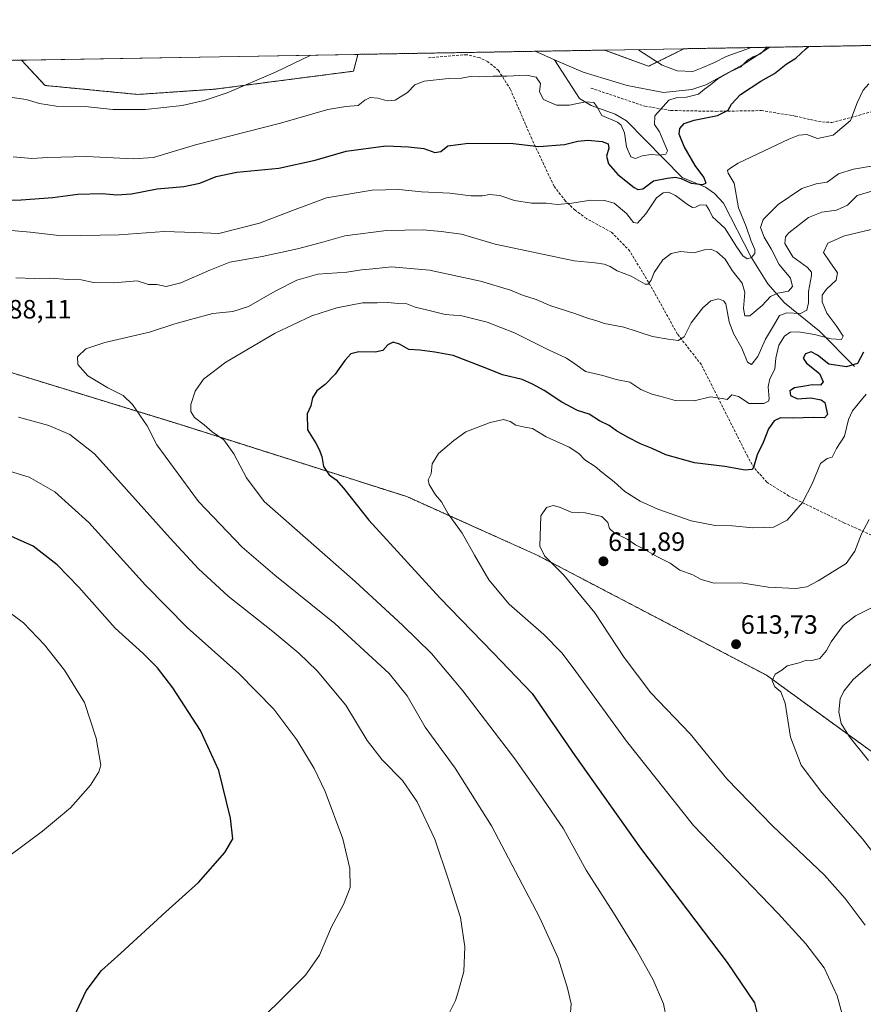
# Model space of a CAD drawing. Units: metres. Extents: x 617599 to 621052, y 4734061 to 4736433.
# Drawn here: x 620126 to 620445, y 4736061 to 4736433 of the extents above; entities that cross this region are included whole.
import ezdxf
from ezdxf.enums import TextEntityAlignment as Align

# ---------------------------------------------------------------- set-up
doc = ezdxf.new("R2010")
doc.units = ezdxf.units.M
doc.header["$MEASUREMENT"] = 0
doc.linetypes.add('TRAZOS', pattern=[0.75, 0.5, -0.25])
doc.linetypes.add('TRAZOSX2', pattern=[1.5, 1, -0.5])
for name, color, linetype, lineweight in [('Arbolado forestal', 92, 'TRAZOS', 0), ('Arbolado forestal CxS', 92, 'Continuous', 0), ('Carátula', 7, 'Continuous', 5), ('Comarca CxS', 133, 'Continuous', 0), ('Comunidad Autónoma CxS', 142, 'Continuous', 0), ('Corriente natural lineal', 142, 'Continuous', 13), ('Cultivos herbáceos CxS', 92, 'Continuous', 0), ('Curva de nivel maestra', 36, 'Continuous', 30), ('Curva de nivel normal', 36, 'Continuous', 0), ('Municipio CxS', 142, 'Continuous', 0), ('Provincia CxS', 1, 'Continuous', 0), ('Punto de cota en terreno', 7, 'Continuous', 0), ('Rótulo de punto de cota en terreno', 19, 'Continuous', 0), ('Senda', 19, 'TRAZOSX2', 0)]:
    doc.layers.add(name, color=color, linetype=linetype, lineweight=lineweight)
doc.styles.add('Arial', font='txt', dxfattribs={"height": 0.2})

# ---------------------------------------------------------------- blocks, each defined once
blk = doc.blocks.new('*U150')
at = {"layer": 'Cultivos herbáceos CxS', "color": 92, "linetype": 'Continuous', "lineweight": 0}
for points in [[(620199.67, 4736406.58, 564.43), (620170.59, 4736404.6, 563.95), (620135.54, 4736408, 562.56), (620126.67, 4736417.56, 560), (620253.84, 4736419.76, 566.02), (620252.18, 4736413.4, 566.78), (620199.67, 4736406.58, 564.43)], [(620377.12, 4736421.89, 571.11), (620363.76, 4736415.26, 569.59), (620347.11, 4736421.37, 568.83), (620377.12, 4736421.89, 571.11)]]:
    blk.add_polyline3d(points, close=True, dxfattribs=at)
blk = doc.blocks.new('*U174')
at = {"layer": 'Curva de nivel normal', "color": 36, "linetype": 'Continuous', "lineweight": 0}
for points in [[(620121.2, 4736116.07, 570), (620134.54, 4736126.01, 570), (620145.13, 4736134.84, 570), (620152.68, 4736143.39, 570), (620155.92, 4736148.45, 570), (620156.7, 4736151.01, 570), (620154.86, 4736161.12, 570), (620150.48, 4736174.66, 570), (620142.96, 4736186.89, 570), (620135.36, 4736196.48, 570), (620127.47, 4736204.78, 570), (620120.14, 4736210.16, 570)], [(620123.49, 4736380.97, 570), (620130.53, 4736380.35, 570), (620136.66, 4736380.77, 570), (620151.2, 4736381.19, 570), (620168.87, 4736380.22, 570), (620176.59, 4736380.77, 570), (620192.4, 4736385.54, 570), (620224.62, 4736393.7, 570), (620242.51, 4736398.91, 570), (620249.25, 4736400.08, 570), (620253.92, 4736400.41, 570), (620256.51, 4736402.38, 570), (620258.42, 4736403.46, 570), (620261.37, 4736403.22, 570), (620264.88, 4736402.13, 570), (620267.88, 4736402.48, 570), (620272.58, 4736405.3, 570), (620275.35, 4736408.25, 570), (620278.95, 4736409.6, 570), (620288.03, 4736410.64, 570), (620293.02, 4736410.82, 570), (620296.23, 4736411.36, 570), (620299.96, 4736411.26, 570), (620304.94, 4736411.48, 570), (620310.13, 4736411.51, 570), (620317.57, 4736411.93, 570), (620321.18, 4736411.14, 570), (620322.88, 4736408.8, 570), (620322.47, 4736405.6, 570), (620323.95, 4736402.65, 570), (620328.86, 4736400.51, 570), (620333.79, 4736400.57, 570), (620339.86, 4736401.76, 570), (620342.97, 4736401.59, 570), (620344.2, 4736400.1, 570), (620346.04, 4736396.66, 570), (620351.97, 4736394.1, 570), (620353.35, 4736393.01, 570), (620354.65, 4736390.11, 570), (620355.33, 4736384.75, 570), (620357.07, 4736381.06, 570), (620358.81, 4736380.37, 570), (620361.36, 4736381.36, 570), (620364.66, 4736381.92, 570), (620367.85, 4736381.64, 570), (620370.24, 4736382.03, 570), (620370.87, 4736383.32, 570), (620367.81, 4736390.42, 570), (620365.97, 4736393.25, 570), (620366.09, 4736396.54, 570), (620371.42, 4736402.47, 570), (620374.13, 4736403.27, 570), (620378.1, 4736403.54, 570), (620382.57, 4736404.71, 570), (620384.85, 4736406.58, 570), (620387.13, 4736408.28, 570), (620389.89, 4736410.5, 570), (620394.8, 4736413.31, 570), (620398.55, 4736415.07, 570), (620401.14, 4736417.59, 570), (620403.32, 4736418.88, 570), (620406.05, 4736419.9, 570), (620408.56, 4736422.44, 570)], [(620402.48, 4736422.33, 570), (620401.94, 4736422.07, 570), (620393.1, 4736418.94, 570), (620388.69, 4736416.71, 570), (620384.21, 4736414.74, 570), (620380.43, 4736413.33, 570), (620374.53, 4736413.58, 570), (620368.85, 4736415.63, 570), (620360.09, 4736421.38, 570), (620359.86, 4736421.59, 570)]]:
    blk.add_polyline3d(points, dxfattribs=at)
blk = doc.blocks.new('*U181')
at = {"layer": 'Curva de nivel normal', "color": 36, "linetype": 'Continuous', "lineweight": 0}
blk.add_polyline3d([(620446.86, 4736152.75, 620), (620439.63, 4736161.68, 620), (620436.53, 4736166.69, 620), (620435.67, 4736171.11, 620), (620436.18, 4736176.02, 620), (620437.55, 4736178.97, 620), (620441.14, 4736183.32, 620), (620449.19, 4736190.33, 620)], dxfattribs=at)
blk = doc.blocks.new('5PATER')
at = {"layer": 'Carátula', "linetype": 'Continuous', "lineweight": 5}
h = blk.add_hatch(color=250, dxfattribs=at)
edge = h.paths.add_edge_path()
edge.add_ellipse((0, 0.01), major_axis=(-1.33, -1.34), ratio=0.999422, start_angle=0, end_angle=360)

msp = doc.modelspace()

# ---------------------------------------------------------------- linework, layer by layer
at = {"layer": 'Arbolado forestal', "color": 92, "linetype": 'TRAZOS', "lineweight": 0}
for points in [[(620377.12, 4736421.89, 571.11), (620409.56, 4736422.45, 570.32), (620467.14, 4736423.45, 575.43), (620473.51, 4736423.56, 575.81)], [(620253.84, 4736419.76, 566.02), (620252.18, 4736413.4, 566.78), (620199.67, 4736406.58, 564.43), (620170.59, 4736404.6, 563.95), (620135.54, 4736408, 562.56), (620126.67, 4736417.56, 560)], [(620253.84, 4736419.76, 566.02), (620320.89, 4736420.92, 567.16), (620347.11, 4736421.37, 568.83)], [(620377.12, 4736421.89, 571.11), (620363.76, 4736415.26, 569.59), (620347.11, 4736421.37, 568.83)], [(620046.88, 4736416.18, 555.14), (620126.67, 4736417.56, 560)], [(619955.11, 4736317.44, 553.27), (619956.15, 4736318.01, 553.26), (620050.64, 4736314.9, 578.64), (620108.2, 4736303.91, 586.91), (620186.74, 4736279.73, 593.24), (620272.33, 4736252.52, 602.97), (620321.67, 4736230.35, 609.35), (620408.27, 4736185.01, 614.44), (620470.5, 4736139.81, 622.76), (620515.81, 4736116.64, 629.2)]]:
    msp.add_polyline3d(points, dxfattribs=at)
at = {"layer": 'Arbolado forestal CxS', "color": 92, "linetype": 'Continuous', "lineweight": 0}
for points in [[(620046.88, 4736416.18, 555.14), (620126.67, 4736417.56, 560), (620135.54, 4736408, 562.56), (620170.59, 4736404.6, 563.95), (620199.67, 4736406.58, 564.43), (620252.18, 4736413.4, 566.78), (620253.84, 4736419.76, 566.02), (620347.11, 4736421.37, 568.83), (620363.76, 4736415.26, 569.59), (620377.12, 4736421.89, 571.11), (620473.51, 4736423.56, 575.81)], [(620470.5, 4736139.81, 622.76), (620408.27, 4736185.01, 614.44), (620321.67, 4736230.35, 609.35), (620272.33, 4736252.52, 602.97), (620186.74, 4736279.73, 593.24), (620108.2, 4736303.91, 586.91)]]:
    msp.add_polyline3d(points, dxfattribs=at)
at = {"layer": 'Comarca CxS', "color": 133, "linetype": 'Continuous', "lineweight": 0}
msp.add_polyline3d([(617602.81, 4736373.89, 485.21), (621011.65, 4736432.87, 706.85), (621042.48, 4734673.79, 869.79)], dxfattribs=at)
msp.add_polyline3d([(617602.81, 4736373.89, 485.21), (621011.65, 4736432.87, 706.85), (621042.48, 4734673.79, 869.79)], dxfattribs=at)
at = {"layer": 'Comunidad Autónoma CxS', "color": 142, "linetype": 'Continuous', "lineweight": 0}
msp.add_polyline3d([(621052.2, 4734119.51, 798.25), (617642.22, 4734060.53, 737.2), (617602.81, 4736373.89, 485.21), (621011.65, 4736432.87, 706.85), (621052.2, 4734119.51, 798.25)], close=True, dxfattribs=at)
msp.add_polyline3d([(621052.2, 4734119.51, 798.25), (617642.22, 4734060.53, 737.2), (617602.81, 4736373.89, 485.21), (621011.65, 4736432.87, 706.85), (621052.2, 4734119.51, 798.25)], close=True, dxfattribs=at)
at = {"layer": 'Corriente natural lineal', "color": 142, "linetype": 'Continuous', "lineweight": 13}
for points in [[(620328.14, 4736417.75, 566.9), (620320.89, 4736420.92, 567.16)], [(620409.56, 4736422.45, 570.32), (620409.56, 4736422.45, 570.32), (620399.79, 4736416.06, 570.37), (620385.43, 4736408.29, 569.46), (620380.1, 4736406.46, 569.28), (620369.41, 4736405.28, 568.87), (620355.63, 4736408, 568.13), (620338.99, 4736413, 567.05), (620328.14, 4736417.75, 566.9)], [(620441.62, 4736301.68, 599.84), (620428.33, 4736315.03, 593.53), (620415.15, 4736325.77, 587.04), (620408.82, 4736333.01, 581.84), (620402.51, 4736343.01, 579.75), (620392.02, 4736363.47, 576.85), (620388.7, 4736367.09, 576.58), (620385.26, 4736369.48, 575.63), (620376.49, 4736373.2, 574.35), (620355.32, 4736394.59, 568.32), (620351.13, 4736397.13, 568.55), (620341.99, 4736400.41, 570.52), (620337.67, 4736403.11, 568.9), (620328.14, 4736417.75, 566.9)]]:
    msp.add_polyline3d(points, dxfattribs=at)
at = {"layer": 'Cultivos herbáceos CxS', "color": 92, "linetype": 'Continuous', "lineweight": 0}
for points in [[(620126.67, 4736417.56, 560), (620253.84, 4736419.76, 566.02)], [(620253.84, 4736419.76, 566.02), (620252.18, 4736413.4, 566.78), (620199.67, 4736406.58, 564.43), (620170.59, 4736404.6, 563.95), (620135.54, 4736408, 562.56), (620126.67, 4736417.56, 560)], [(620347.11, 4736421.37, 568.83), (620377.12, 4736421.89, 571.11)], [(620377.12, 4736421.89, 571.11), (620363.76, 4736415.26, 569.59), (620347.11, 4736421.37, 568.83)], [(619939.26, 4736039.15, 557.27), (619946.39, 4736159.59, 549.18), (619947.21, 4736179.68, 549.81), (619947.51, 4736186.52, 549.87), (619948.98, 4736217.01, 551.75), (619950.05, 4736239.41, 552.38), (619951.36, 4736261.48, 553.98), (619953.77, 4736301.77, 553.19), (619955.11, 4736317.44, 553.27), (619956.15, 4736318.01, 553.26), (620050.64, 4736314.9, 578.64), (620108.2, 4736303.91, 586.91), (620186.74, 4736279.73, 593.24), (620272.33, 4736252.52, 602.97), (620321.67, 4736230.35, 609.35), (620408.27, 4736185.01, 614.44), (620470.5, 4736139.81, 622.76)], [(619955.11, 4736317.44, 553.27), (619956.15, 4736318.01, 553.26), (620050.64, 4736314.9, 578.64), (620108.2, 4736303.91, 586.91), (620186.74, 4736279.73, 593.24), (620272.33, 4736252.52, 602.97), (620321.67, 4736230.35, 609.35), (620408.27, 4736185.01, 614.44), (620470.5, 4736139.81, 622.76), (620515.81, 4736116.64, 629.2)]]:
    msp.add_polyline3d(points, dxfattribs=at)
at = {"layer": 'Curva de nivel maestra', "color": 36, "linetype": 'Continuous', "lineweight": 30}
for points in [[(620117.2, 4736364.46, 575), (620126.53, 4736364.74, 575), (620138.53, 4736365.6, 575), (620147.9, 4736366.93, 575), (620157.18, 4736367.2, 575), (620162.67, 4736366.6, 575), (620168.25, 4736366.98, 575), (620177.93, 4736368.88, 575), (620188.04, 4736369.73, 575), (620194.02, 4736371.04, 575), (620200.22, 4736373.62, 575), (620208.11, 4736375.26, 575), (620223.94, 4736376.75, 575), (620237.64, 4736379.78, 575), (620249.39, 4736383.2, 575), (620264.41, 4736385.22, 575), (620272.99, 4736384.8, 575), (620278.78, 4736384.18, 575), (620282.86, 4736382.67, 575), (620285.21, 4736383.04, 575), (620287.83, 4736385.16, 575), (620295.69, 4736386.23, 575), (620312.5, 4736386, 575), (620322.21, 4736384.9, 575), (620331.88, 4736385.66, 575), (620337.01, 4736386.94, 575), (620340.75, 4736387.33, 575), (620346.24, 4736386.85, 575), (620348.42, 4736385.94, 575), (620348.73, 4736384.29, 575), (620347.88, 4736381.22, 575), (620348.54, 4736378.4, 575), (620352.06, 4736374.32, 575), (620358.23, 4736369.39, 575), (620359.61, 4736368.62, 575), (620361.58, 4736368.92, 575), (620365.64, 4736371.94, 575), (620370.71, 4736372.9, 575), (620373.85, 4736373.34, 575), (620376.11, 4736372.83, 575), (620379.87, 4736371.05, 575), (620384.16, 4736370.49, 575), (620385.46, 4736370.99, 575), (620384.63, 4736373.36, 575), (620381.34, 4736377.7, 575), (620377.18, 4736384.88, 575), (620375.3, 4736389.58, 575), (620375.5, 4736391.76, 575), (620377.22, 4736393.62, 575), (620380.91, 4736394.92, 575), (620389.83, 4736396.69, 575), (620393.84, 4736398.68, 575), (620395.03, 4736400.93, 575), (620398.46, 4736404.63, 575), (620406.22, 4736409.59, 575), (620411.36, 4736412.48, 575), (620415.76, 4736416.08, 575), (620419.36, 4736418.32, 575), (620423.22, 4736421.9, 575), (620424.22, 4736422.71, 575)], [(620444.93, 4736307.19, 600), (620442.73, 4736302.82, 600), (620438.55, 4736301.63, 600), (620431.89, 4736302.65, 600), (620427.55, 4736306.05, 600), (620425.16, 4736307.28, 600), (620423.1, 4736306.49, 600), (620422.17, 4736304.84, 600), (620423.39, 4736303.04, 600), (620428.33, 4736299.11, 600), (620429.79, 4736295.87, 600), (620428.69, 4736294.72, 600), (620425.55, 4736294.77, 600), (620422.75, 4736294.28, 600), (620418.93, 4736293.7, 600), (620417.12, 4736292.53, 600), (620417.37, 4736290.73, 600), (620420.01, 4736289.5, 600), (620425.08, 4736289.86, 600), (620428.94, 4736289.11, 600), (620430.36, 4736288.09, 600), (620431.38, 4736283.63, 600), (620430.28, 4736282.33, 600), (620426.14, 4736282.38, 600), (620418.22, 4736282.14, 600), (620413.55, 4736282.33, 600), (620411.19, 4736281.12, 600), (620409.09, 4736278.12, 600), (620407.05, 4736273, 600), (620404.76, 4736268.34, 600), (620403.38, 4736263.57, 600), (620402.73, 4736262.76, 600), (620400.3, 4736262.54, 600), (620392.55, 4736263.94, 600), (620381.11, 4736265.24, 600), (620370.2, 4736268.36, 600), (620365.06, 4736270.74, 600), (620360.67, 4736272.49, 600), (620355.72, 4736274.98, 600), (620351.61, 4736277.42, 600), (620348.88, 4736279.35, 600), (620345.21, 4736281.21, 600), (620341.21, 4736283.68, 600), (620336.88, 4736285.06, 600), (620330.96, 4736288.17, 600), (620324.28, 4736292.6, 600), (620319.87, 4736295.03, 600), (620315.94, 4736296.86, 600), (620308.54, 4736298.59, 600), (620302.6, 4736300.98, 600), (620289.8, 4736305.86, 600), (620282.87, 4736307.15, 600), (620277.25, 4736307.88, 600), (620273.15, 4736308.1, 600), (620269.61, 4736310.22, 600), (620267.23, 4736310.97, 600), (620265.21, 4736309.96, 600), (620263.25, 4736307.79, 600), (620260.38, 4736307.1, 600), (620254.25, 4736307.31, 600), (620251.21, 4736306.55, 600), (620248.88, 4736304, 600), (620245.24, 4736298.82, 600), (620241.45, 4736294.96, 600), (620238.26, 4736292.55, 600), (620236.7, 4736289.86, 600), (620236.03, 4736286.88, 600), (620234.66, 4736283.8, 600), (620234.84, 4736277.76, 600), (620237.98, 4736272.77, 600), (620239.17, 4736270.29, 600), (620240.26, 4736267.72, 600), (620240.77, 4736263.89, 600), (620243.02, 4736260.81, 600), (620245.56, 4736258.91, 600), (620248.36, 4736255.71, 600), (620257.93, 4736243.61, 600), (620284.8, 4736214.22, 600), (620304.94, 4736193.39, 600), (620319.68, 4736178.06, 600), (620335.85, 4736154.66, 600), (620360.62, 4736119.58, 600), (620393.46, 4736076.34, 600), (620403.78, 4736061.04, 600), (620405.87, 4736052.45, 600)], [(620145.79, 4736054.32, 575), (620151.14, 4736065.56, 575), (620156.87, 4736073.3, 575), (620164.2, 4736079.86, 575), (620181.2, 4736095.5, 575), (620193.53, 4736106.6, 575), (620203.5, 4736117.88, 575), (620206.61, 4736123.06, 575), (620205.72, 4736130.88, 575), (620201.26, 4736148.98, 575), (620194.37, 4736164.02, 575), (620183.85, 4736180.17, 575), (620178.13, 4736187.74, 575), (620172.51, 4736193.32, 575), (620162.11, 4736202.78, 575), (620148.32, 4736218.3, 575), (620140.17, 4736226.76, 575), (620131.02, 4736233.82, 575), (620117.96, 4736239.6, 575)]]:
    msp.add_polyline3d(points, dxfattribs=at)
at = {"layer": 'Curva de nivel normal', "color": 36, "linetype": 'Continuous', "lineweight": 0}
for points in [[(620120.44, 4736403.77, 565), (620128.43, 4736402.67, 565), (620133.41, 4736401.13, 565), (620139.71, 4736400.19, 565), (620150.74, 4736399.98, 565), (620161.16, 4736398.89, 565), (620173.52, 4736398.89, 565), (620187.44, 4736400.46, 565), (620195.73, 4736402.32, 565), (620204.43, 4736405.18, 565), (620222.68, 4736413.01, 565), (620236.06, 4736419.45, 565)], [(620122.9, 4736353.1, 580), (620129.99, 4736352.55, 580), (620141.9, 4736351.11, 580), (620163.53, 4736351.46, 580), (620180.53, 4736352.72, 580), (620192.21, 4736352.44, 580), (620201.2, 4736352.07, 580), (620216.67, 4736355.95, 580), (620229.15, 4736360.73, 580), (620241.96, 4736365.49, 580), (620259.2, 4736368.34, 580), (620269.32, 4736368.6, 580), (620277.9, 4736367.76, 580), (620288.54, 4736367.23, 580), (620296.54, 4736366.25, 580), (620300.88, 4736366.23, 580), (620303.54, 4736366.78, 580), (620307.48, 4736366.35, 580), (620313.05, 4736364.52, 580), (620319.48, 4736363.45, 580), (620324.96, 4736363.48, 580), (620329.25, 4736363.04, 580), (620334.68, 4736363.45, 580), (620341.85, 4736364.61, 580), (620347.08, 4736364.55, 580), (620350.72, 4736363.46, 580), (620355.4, 4736359.54, 580), (620358.09, 4736356.14, 580), (620359.6, 4736355.98, 580), (620362.69, 4736359.46, 580), (620366.68, 4736365.47, 580), (620369.2, 4736367.36, 580), (620371.22, 4736367.6, 580), (620373.89, 4736366.44, 580), (620378.41, 4736362.93, 580), (620380.3, 4736361.84, 580), (620381.41, 4736361.95, 580), (620383.28, 4736362.9, 580), (620385.45, 4736362.68, 580), (620386.79, 4736360.74, 580), (620387.89, 4736358.32, 580), (620392.66, 4736353.85, 580), (620396.8, 4736347.26, 580), (620399.42, 4736343.54, 580), (620400.95, 4736342.49, 580), (620402.66, 4736342.95, 580), (620403.95, 4736344.5, 580), (620403.89, 4736345.98, 580), (620402.52, 4736349.17, 580), (620400.68, 4736354.69, 580), (620397.77, 4736361.72, 580), (620396.05, 4736371.05, 580), (620393.78, 4736374.8, 580), (620393.58, 4736375.82, 580), (620394.39, 4736376.63, 580), (620397.57, 4736378.57, 580), (620416.8, 4736387.66, 580), (620420.59, 4736389.21, 580), (620423.55, 4736389.46, 580), (620427.55, 4736387.88, 580), (620433.55, 4736389.17, 580), (620440.06, 4736394.79, 580), (620442.55, 4736401.39, 580), (620444.84, 4736406.19, 580), (620446.96, 4736408.57, 580)], [(620124.49, 4736335.3, 585), (620131.43, 4736335.03, 585), (620137.5, 4736335.15, 585), (620144.39, 4736334.68, 585), (620149.16, 4736334.51, 585), (620153.87, 4736333.45, 585), (620161.58, 4736333.3, 585), (620170.32, 4736334.16, 585), (620174.65, 4736332.79, 585), (620177.81, 4736332.74, 585), (620181.29, 4736331.92, 585), (620186.92, 4736333.34, 585), (620197.85, 4736338.09, 585), (620205.37, 4736341.2, 585), (620217.65, 4736343.37, 585), (620231.05, 4736346.16, 585), (620240.05, 4736348.55, 585), (620248.88, 4736351.16, 585), (620264.69, 4736353.15, 585), (620278.45, 4736353.39, 585), (620285.36, 4736352.82, 585), (620292.99, 4736351.79, 585), (620305.78, 4736347.92, 585), (620335.58, 4736341.71, 585), (620343.48, 4736340.92, 585), (620346.95, 4736340.48, 585), (620349.22, 4736339.53, 585), (620351.86, 4736337.95, 585), (620357.1, 4736335.89, 585), (620362.48, 4736332.82, 585), (620363.58, 4736332.86, 585), (620364.72, 4736334.31, 585), (620365.84, 4736337.3, 585), (620369.07, 4736342.01, 585), (620372.29, 4736344.5, 585), (620375.74, 4736345.22, 585), (620380.89, 4736344.72, 585), (620384.89, 4736345.82, 585), (620387.22, 4736346.13, 585), (620389.51, 4736345.12, 585), (620392.66, 4736342.26, 585), (620395.39, 4736338.08, 585), (620399.08, 4736333.28, 585), (620400.06, 4736329.67, 585), (620399.59, 4736323.67, 585), (620400.14, 4736320.88, 585), (620402.03, 4736320.92, 585), (620406.68, 4736324.78, 585), (620409.87, 4736328.22, 585), (620412.64, 4736329.5, 585), (620416.57, 4736330.15, 585), (620418.15, 4736331.96, 585), (620417.35, 4736335.1, 585), (620413.16, 4736340.3, 585), (620410.03, 4736346.25, 585), (620407.42, 4736350.67, 585), (620406.01, 4736354.34, 585), (620407.06, 4736357.35, 585), (620412.77, 4736362.92, 585), (620421.65, 4736369.03, 585), (620427.13, 4736370.74, 585), (620431.22, 4736371.4, 585), (620435.54, 4736374.58, 585), (620441.18, 4736376.34, 585), (620447.88, 4736377.53, 585)], [(620334.08, 4736055.65, 590), (620334.45, 4736060.73, 590), (620333.14, 4736066.68, 590), (620329.5, 4736077.94, 590), (620322.51, 4736093.42, 590), (620304.32, 4736128, 590), (620290.56, 4736149.81, 590), (620279.31, 4736165.32, 590), (620272.5, 4736177.17, 590), (620265.66, 4736185.67, 590), (620245.09, 4736204.54, 590), (620222.38, 4736222.85, 590), (620210.05, 4736233.35, 590), (620193.58, 4736250.67, 590), (620177.78, 4736272.11, 590), (620174.16, 4736279.34, 590), (620168.61, 4736287.34, 590), (620165.13, 4736290.77, 590), (620159.3, 4736293.67, 590), (620151.78, 4736298.25, 590), (620147.96, 4736302.51, 590), (620147.86, 4736305.36, 590), (620151.03, 4736308.34, 590), (620158.21, 4736310.75, 590), (620175.09, 4736314.76, 590), (620184.66, 4736317.88, 590), (620190.5, 4736319.5, 590), (620198.94, 4736321.76, 590), (620206.53, 4736322.56, 590), (620212.53, 4736324.47, 590), (620222.5, 4736330.2, 590), (620230.79, 4736334.4, 590), (620238.7, 4736336.61, 590), (620249.59, 4736337.36, 590), (620255.21, 4736338.22, 590), (620259.54, 4736338.64, 590), (620266.58, 4736339.44, 590), (620280.86, 4736338.19, 590), (620300.23, 4736334.02, 590), (620311.49, 4736330.56, 590), (620316.09, 4736328.67, 590), (620321.27, 4736327.01, 590), (620326.76, 4736324.71, 590), (620335.91, 4736321.79, 590), (620340.98, 4736319.85, 590), (620343.83, 4736319.1, 590), (620347.07, 4736317.97, 590), (620354.32, 4736316.54, 590), (620365.2, 4736313.02, 590), (620371.13, 4736312.06, 590), (620374.89, 4736311.52, 590), (620377.22, 4736312.93, 590), (620379.8, 4736318.18, 590), (620384.2, 4736323.94, 590), (620387.28, 4736326.61, 590), (620390.14, 4736327.29, 590), (620392.11, 4736326.59, 590), (620392.91, 4736325.36, 590), (620394.22, 4736318.67, 590), (620395.78, 4736314.23, 590), (620398.96, 4736308.71, 590), (620401.1, 4736303.41, 590), (620402.66, 4736302.44, 590), (620405.08, 4736305.54, 590), (620407.92, 4736312.07, 590), (620410.98, 4736317.09, 590), (620413.22, 4736320.98, 590), (620416, 4736322.04, 590), (620421.13, 4736321.75, 590), (620423.62, 4736322.97, 590), (620424.17, 4736325.85, 590), (620424.25, 4736330.03, 590), (620425.3, 4736336.14, 590), (620425.28, 4736337.41, 590), (620423.78, 4736339.16, 590), (620418.28, 4736343.22, 590), (620415.25, 4736348.18, 590), (620415.53, 4736350.71, 590), (620416.8, 4736352.24, 590), (620424.14, 4736358.12, 590), (620429.23, 4736360.1, 590), (620434.81, 4736360.78, 590), (620438.99, 4736362.76, 590), (620442.63, 4736366.34, 590), (620448.99, 4736368.25, 590)], [(620370.51, 4736054.93, 595), (620369.32, 4736060.76, 595), (620365.43, 4736069.79, 595), (620359.09, 4736081.21, 595), (620350.53, 4736095.08, 595), (620340.1, 4736111.22, 595), (620331.54, 4736126.89, 595), (620323.86, 4736138.05, 595), (620313.22, 4736153.37, 595), (620303.68, 4736165.75, 595), (620293.53, 4736179.06, 595), (620281.6, 4736193.23, 595), (620270.73, 4736203.85, 595), (620252.74, 4736220.46, 595), (620218.4, 4736250.67, 595), (620211.73, 4736259.67, 595), (620206.96, 4736268.67, 595), (620203.2, 4736274.01, 595), (620198.71, 4736277, 595), (620195.76, 4736279.61, 595), (620192.12, 4736282.49, 595), (620190.69, 4736284.67, 595), (620190.68, 4736287.34, 595), (620192.28, 4736292.34, 595), (620195.41, 4736296.88, 595), (620203.96, 4736303.34, 595), (620222.51, 4736314.32, 595), (620236.37, 4736320.89, 595), (620245.81, 4736323.88, 595), (620255.62, 4736325.77, 595), (620261.14, 4736325.83, 595), (620265.21, 4736325.97, 595), (620269.07, 4736325.58, 595), (620272.32, 4736325.44, 595), (620275.51, 4736324.16, 595), (620280.29, 4736323.01, 595), (620286.79, 4736321.44, 595), (620293.08, 4736320.92, 595), (620302.66, 4736318.46, 595), (620312.98, 4736314.44, 595), (620325.91, 4736308.04, 595), (620332.74, 4736304.86, 595), (620335.87, 4736302.78, 595), (620339.92, 4736299.86, 595), (620346.4, 4736298.29, 595), (620351.48, 4736296.84, 595), (620356.66, 4736295.83, 595), (620360.86, 4736293.02, 595), (620364.97, 4736291.22, 595), (620368.53, 4736290.37, 595), (620373.72, 4736288.85, 595), (620380.92, 4736288.7, 595), (620387.2, 4736290.23, 595), (620391.57, 4736289.65, 595), (620393.38, 4736289.2, 595), (620395.26, 4736291, 595), (620397.71, 4736290.35, 595), (620401.76, 4736287.68, 595), (620407.32, 4736287.73, 595), (620409.04, 4736288.6, 595), (620409.26, 4736289.51, 595), (620408.89, 4736294, 595), (620409.62, 4736297, 595), (620411.5, 4736300.67, 595), (620411.84, 4736304.92, 595), (620412.94, 4736309.8, 595), (620415.14, 4736313.14, 595), (620417.29, 4736314.74, 595), (620420.37, 4736314.87, 595), (620426.46, 4736313.77, 595), (620432.76, 4736312.17, 595), (620436.65, 4736311.92, 595), (620437.29, 4736313.18, 595), (620434.88, 4736316.89, 595), (620431.08, 4736321.86, 595), (620429.36, 4736326.16, 595), (620429.31, 4736328.66, 595), (620430.94, 4736331, 595), (620434.64, 4736334.34, 595), (620435.16, 4736337.17, 595), (620432.26, 4736341.34, 595), (620429.83, 4736344.84, 595), (620431.56, 4736348.35, 595), (620437.8, 4736351.16, 595), (620452.19, 4736354.54, 595)], [(620436.98, 4736056.74, 605), (620435.02, 4736063.79, 605), (620430.07, 4736074.33, 605), (620423.21, 4736083.4, 605), (620412.76, 4736094.82, 605), (620380.69, 4736128.13, 605), (620355.41, 4736160.02, 605), (620335.2, 4736187.74, 605), (620330.96, 4736193.41, 605), (620324.09, 4736200.32, 605), (620310.99, 4736211.78, 605), (620303.33, 4736221.06, 605), (620297.88, 4736230.35, 605), (620293.29, 4736238.65, 605), (620287.94, 4736245.97, 605), (620285.43, 4736250.55, 605), (620283.11, 4736253.24, 605), (620280.72, 4736257.04, 605), (620280.42, 4736258.84, 605), (620281.57, 4736261.08, 605), (620281.97, 4736264.94, 605), (620284.29, 4736268.84, 605), (620290.16, 4736273.71, 605), (620294.69, 4736277.04, 605), (620303.83, 4736280.6, 605), (620308.94, 4736281.67, 605), (620311.45, 4736280.92, 605), (620313.6, 4736279.56, 605), (620316.91, 4736278.72, 605), (620319.8, 4736278.23, 605), (620325.03, 4736275.16, 605), (620333.72, 4736271.18, 605), (620337.35, 4736268.81, 605), (620339.62, 4736266.42, 605), (620343.49, 4736263.89, 605), (620346.04, 4736261.78, 605), (620350.71, 4736258.14, 605), (620354.8, 4736254.51, 605), (620360.52, 4736250.79, 605), (620367.17, 4736247.8, 605), (620379.89, 4736243.3, 605), (620388.89, 4736241.65, 605), (620395.51, 4736241.51, 605), (620403.16, 4736240.69, 605), (620410.99, 4736240.96, 605), (620416.08, 4736243.67, 605), (620421.89, 4736250.34, 605), (620425.58, 4736257.34, 605), (620428.76, 4736265.07, 605), (620431.2, 4736266.95, 605), (620433.14, 4736267.41, 605), (620434.72, 4736270.67, 605), (620437.81, 4736275.34, 605), (620439.29, 4736281.67, 605), (620440.78, 4736285, 605), (620443.64, 4736288.42, 605), (620446.03, 4736291.29, 605)], [(620288.22, 4736056.98, 585), (620290.73, 4736061.98, 585), (620291.86, 4736065.65, 585), (620293.9, 4736072.87, 585), (620294.29, 4736082.2, 585), (620292.59, 4736093.36, 585), (620288.1, 4736107.55, 585), (620282.92, 4736122.97, 585), (620276.26, 4736137.04, 585), (620270.67, 4736145.14, 585), (620262.98, 4736152.92, 585), (620257.34, 4736160.31, 585), (620249.3, 4736173.62, 585), (620238.4, 4736186.66, 585), (620231.56, 4736193.28, 585), (620221.62, 4736201.56, 585), (620204.74, 4736214.87, 585), (620193.62, 4736225.26, 585), (620182.83, 4736236.75, 585), (620154.27, 4736268.67, 585), (620144.92, 4736276.05, 585), (620136.99, 4736279.46, 585), (620125.53, 4736282.61, 585)], [(620210.79, 4736048.96, 580), (620223.02, 4736060.54, 580), (620233.98, 4736071.49, 580), (620239.32, 4736079.12, 580), (620243.82, 4736089.85, 580), (620248.36, 4736098.32, 580), (620250.95, 4736104.67, 580), (620250.83, 4736111.92, 580), (620248.14, 4736123.06, 580), (620241.44, 4736141.03, 580), (620237.28, 4736149.73, 580), (620230.74, 4736160.54, 580), (620222.04, 4736172.17, 580), (620208.78, 4736185.58, 580), (620189.23, 4736203.02, 580), (620173.57, 4736218.99, 580), (620152.06, 4736242.68, 580), (620139.25, 4736254.3, 580), (620129.55, 4736259.81, 580), (620120.82, 4736262.52, 580)], [(620445.66, 4736090.5, 610), (620438.06, 4736100.5, 610), (620430.23, 4736109.33, 610), (620410.6, 4736128.04, 610), (620393.37, 4736145.78, 610), (620379.44, 4736162.83, 610), (620364.63, 4736178.31, 610), (620354.5, 4736191.67, 610), (620343.42, 4736208.54, 610), (620331.66, 4736222.78, 610), (620324.33, 4736230.12, 610), (620322.6, 4736233.72, 610), (620322.96, 4736245.28, 610), (620325.19, 4736248.44, 610), (620327.72, 4736249.18, 610), (620330.1, 4736248.56, 610), (620334.5, 4736246.62, 610), (620339.78, 4736246.32, 610), (620346.11, 4736245.01, 610), (620348.38, 4736242.68, 610), (620348.91, 4736240.46, 610), (620350.76, 4736238.87, 610), (620355.83, 4736236.28, 610), (620358.75, 4736234.29, 610), (620361.79, 4736232.72, 610), (620367.05, 4736229.72, 610), (620371.83, 4736227.39, 610), (620375.56, 4736224.72, 610), (620380.51, 4736222.91, 610), (620383.55, 4736221.15, 610), (620388.55, 4736219.78, 610), (620398.74, 4736219.9, 610), (620408.99, 4736218.26, 610), (620419.41, 4736217.83, 610), (620423.55, 4736218.39, 610), (620427.89, 4736220.71, 610), (620438.38, 4736227.28, 610), (620441.73, 4736231.86, 610), (620444.2, 4736238.47, 610), (620447.1, 4736243.83, 610)], [(620458.14, 4736105.62, 615), (620444.61, 4736123.06, 615), (620429.18, 4736140.62, 615), (620421.46, 4736150.9, 615), (620417.42, 4736161.53, 615), (620415.42, 4736174.4, 615), (620413.78, 4736178.68, 615), (620411.47, 4736180.64, 615), (620410.42, 4736182.84, 615), (620411.56, 4736185.39, 615), (620414.06, 4736186.85, 615), (620416.1, 4736188.5, 615), (620420.61, 4736189.62, 615), (620423.45, 4736190.66, 615), (620425.5, 4736190.57, 615), (620428.45, 4736191.29, 615), (620430.96, 4736194.33, 615), (620432.75, 4736197.66, 615), (620437.31, 4736203.76, 615), (620441.92, 4736207.41, 615), (620448.03, 4736210.5, 615)]]:
    msp.add_polyline3d(points, dxfattribs=at)
at = {"layer": 'Municipio CxS', "color": 142, "linetype": 'Continuous', "lineweight": 0}
msp.add_polyline3d([(617602.81, 4736373.89, 485.21), (621011.65, 4736432.87, 706.85), (621042.48, 4734673.79, 869.79)], dxfattribs=at)
msp.add_polyline3d([(617602.81, 4736373.89, 485.21), (621011.65, 4736432.87, 706.85), (621042.48, 4734673.79, 869.79)], dxfattribs=at)
at = {"layer": 'Provincia CxS', "color": 1, "linetype": 'Continuous', "lineweight": 0}
msp.add_polyline3d([(621052.2, 4734119.51, 798.25), (617642.22, 4734060.53, 737.2), (617602.81, 4736373.89, 485.21), (621011.65, 4736432.87, 706.85), (621052.2, 4734119.51, 798.25)], close=True, dxfattribs=at)
msp.add_polyline3d([(621052.2, 4734119.51, 798.25), (617642.22, 4734060.53, 737.2), (617602.81, 4736373.89, 485.21), (621011.65, 4736432.87, 706.85), (621052.2, 4734119.51, 798.25)], close=True, dxfattribs=at)
at = {"layer": 'Senda', "color": 19, "linetype": 'TRAZOSX2', "lineweight": 0}
for points in [[(620464.44, 4736230.57, 615.25), (620437.6, 4736242.63, 608.42), (620416.81, 4736252.73, 603.78), (620408.46, 4736257.93, 601.57), (620403.7, 4736263.38, 600.15), (620401.22, 4736267.63, 599.17), (620383.68, 4736302.4, 592.28), (620374.64, 4736314.01, 589.16), (620365.23, 4736330.98, 585.5), (620356.68, 4736345.33, 582.86), (620349.78, 4736352.44, 582.29), (620340.24, 4736357.65, 581.55), (620335.96, 4736360.83, 580.45), (620332.3, 4736364.3, 579.51), (620328, 4736369.89, 578.33), (620319.55, 4736387.78, 574.27), (620311.53, 4736406.49, 570.74), (620307.01, 4736413.69, 569.59), (620302.94, 4736416.99, 569.1), (620299.82, 4736418.53, 568.91), (620294.94, 4736419.64, 568.41), (620280.39, 4736418.5, 568.19)], [(620341.9, 4736407.01, 568.07), (620362.31, 4736400.15, 568.18), (620372.12, 4736398.54, 570.64), (620389.2, 4736398.21, 573.91), (620406.35, 4736398.5, 576.61), (620419.17, 4736396.45, 578.59), (620427.99, 4736394.36, 579.38), (620432.97, 4736393.98, 579.51), (620450.49, 4736398.68, 580.75)]]:
    msp.add_polyline3d(points, dxfattribs=at)

# ---------------------------------------------------------------- block references
at = {"layer": 'Cultivos herbáceos CxS', "color": 92, "linetype": 'Continuous', "lineweight": 0}
msp.add_blockref('*U150', (0, 0), dxfattribs=at)
at = {"layer": 'Curva de nivel normal', "color": 36, "linetype": 'Continuous', "lineweight": 0}
for name in ['*U181', '*U174']:
    msp.add_blockref(name, (0, 0), dxfattribs=at)
at = {"layer": 'Punto de cota en terreno', "linetype": 'Continuous', "lineweight": 0}
for p in [(620346.66, 4736228.04, 611.89), (620396.81, 4736196.69, 613.73)]:
    msp.add_blockref('5PATER', p, dxfattribs=at)

# ---------------------------------------------------------------- texts
at = {"layer": 'Rótulo de punto de cota en terreno', "color": 19, "linetype": 'Continuous', "lineweight": 0, "style": 'Arial'}
for s, p in [('588,11', (620116.42, 4736317.69)), ('611,89', (620348.42, 4736229.8)), ('613,73', (620398.57, 4736198.45))]:
    msp.add_text(s, height=7, dxfattribs=at).set_placement(p, align=Align.BOTTOM_LEFT)

doc.saveas('drawing.dxf')
